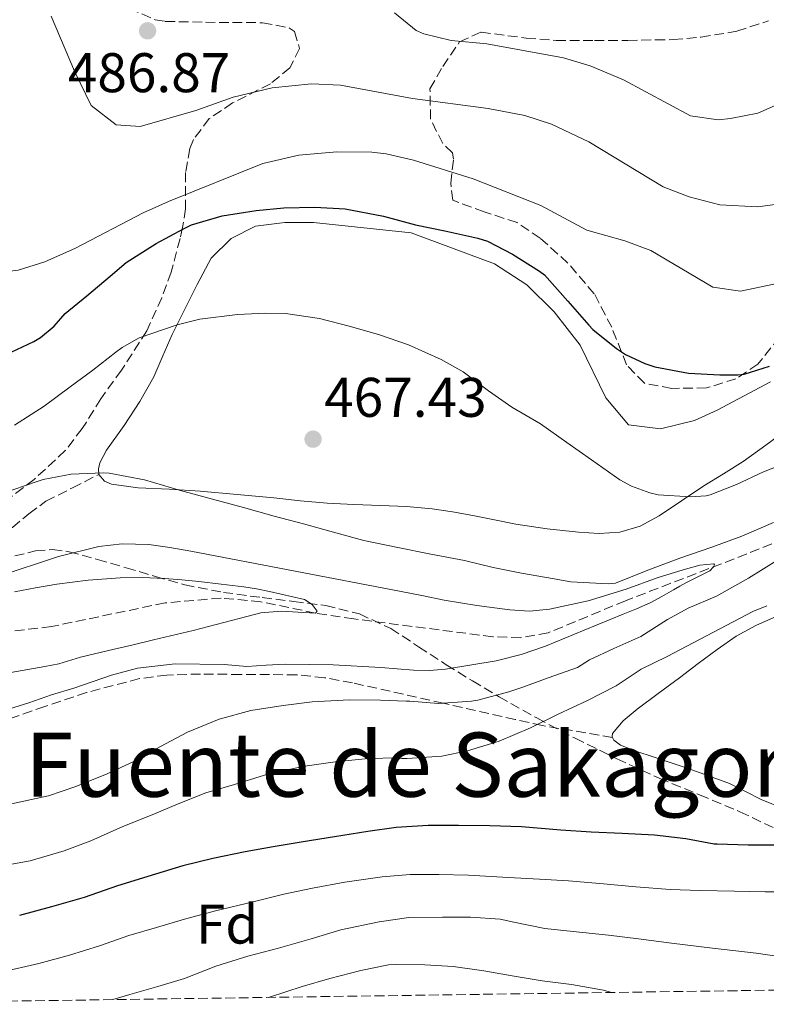
# Model space of a CAD drawing. Units: metres. Extents: x 597215 to 600660, y 4729116 to 4731477.
# Drawn here: x 597662 to 597796, y 4729121 to 4729297 of the extents above; entities that cross this region are included whole.
import ezdxf
from ezdxf.enums import TextEntityAlignment as Align

# ---------------------------------------------------------------- set-up
doc = ezdxf.new("R2010")
doc.units = ezdxf.units.M
doc.header["$MEASUREMENT"] = 0
doc.linetypes.add('DGN Style 3', pattern=[2.435890702152634, 1.739921930109024, -0.6959687720436097])
for name, color, linetype, lineweight in [('Acequia de obra', 4, 'Continuous', 0), ('Barranco lineal', 142, 'DGN Style 3', 13), ('Cota de punto acotado terreno', 7, 'Continuous', 0), ('Curva de nivel directora', 30, 'Continuous', 30), ('Curva de nivel intermedia', 30, 'Continuous', 0), ('Etiqueta de zona arbolada', 92, 'Continuous', 0), ('Línea de cambio de uso (parcela vista)', 92, 'Continuous', 0), ('Punto acotado terreno (símbolo)', 7, 'Continuous', 0), ('Senda', 7, 'DGN Style 3', 0), ('Texto de Área (paraje) menor', 7, 'Continuous', 0), ('Zona arbolada', 92, 'DGN Style 3', 0)]:
    doc.layers.add(name, color=color, linetype=linetype, lineweight=lineweight)
doc.styles.add('Style-Arial', font='arial.ttf')

# ---------------------------------------------------------------- blocks, each defined once
blk = doc.blocks.new('5PATER')
at = {"layer": 'Acequia de obra', "linetype": 'Continuous', "lineweight": 0}
h = blk.add_hatch(color=51, dxfattribs=at)
edge = h.paths.add_edge_path()
edge.add_ellipse((0, 0), major_axis=(-0.1095731443231308, -0.1110710700762829), ratio=0.9994222409660317, start_angle=0, end_angle=360)

msp = doc.modelspace()

# ---------------------------------------------------------------- linework, layer by layer
at = {"layer": 'Barranco lineal', "color": 142, "linetype": 'DGN Style 3', "lineweight": 13}
msp.add_polyline3d([(597796.5300000003, 4729203.390000001, 463.0899999999965), (597792.0300000003, 4729201.600000001, 461.3999999999942), (597787.5, 4729199.810000001, 460.1199999999953), (597770.2699999996, 4729193.189999999, 459.820000000007), (597756.4199999999, 4729187.430000001, 459.5200000000041), (597751.4800000006, 4729186.539999999, 459.0599999999977), (597746.4800000006, 4729186.720000001, 458.3899999999995), (597721.5099999999, 4729189.92, 455.5), (597714.6500000004, 4729190.970000001, 455), (597704.8499999996, 4729193, 454.7599999999948), (597697.7000000002, 4729193.65, 454.5200000000041), (597687.6799999997, 4729192.800000001, 454.1699999999983), (597667.2699999996, 4729188.550000001, 453.8600000000006), (597652.3600000005, 4729186.810000001, 453.8300000000018)], dxfattribs=at)
at = {"layer": 'Curva de nivel directora', "color": 30, "linetype": 'Continuous', "lineweight": 30, "elevation": 475, "flags": 128}
for points in [[(597657.9600000002, 4729236.79), (597664.1099999992, 4729239.660000003), (597665.2899999995, 4729240.390000001), (597667.7399999992, 4729242.440000001), (597669.7499999986, 4729244.680000001), (597673.64, 4729247.9), (597677.7899999986, 4729251.400000001), (597680.6999999988, 4729253.880000002), (597686.0599999987, 4729257.270000001), (597690.9899999995, 4729259.91), (597692.3899999987, 4729260.619999999), (597697.9099999998, 4729262.220000002), (597703.9800000006, 4729263.16), (597708.9499999993, 4729263.690000001), (597714.5499999983, 4729263.770000001), (597719.98, 4729263.460000002), (597726.8699999988, 4729262.17), (597732.5999999996, 4729260.600000001), (597737.8500000001, 4729259.560000001), (597743.7699999989, 4729258.230000001), (597745.4999999988, 4729257.660000003), (597749.9899999994, 4729255.380000002), (597754.8299999986, 4729252.310000001), (597755.7400000005, 4729251.640000001), (597759.9099999992, 4729246.900000001), (597763.690000001, 4729242.600000001), (597764.4299999987, 4729241.83), (597768.6299999985, 4729238.439999999), (597770.2800000004, 4729237.350000001), (597773.7099999991, 4729235.720000002), (597775.5099999984, 4729235.140000002), (597781.55, 4729234.020000001), (597787.1799999983, 4729233.700000001), (597790.4299999983, 4729233.689999999), (597791.5599999992, 4729233.83), (597796.0900000001, 4729235.27)], [(597797.9299999995, 4729149.350000001), (597792.2599999988, 4729149.350000001), (597786.729999999, 4729149.500000001), (597786.1500000001, 4729149.53), (597781.1099999998, 4729150.470000002), (597775.4500000003, 4729151.16), (597769.659999999, 4729151.400000001), (597764.1000000001, 4729151.66), (597758.6500000008, 4729152.020000001), (597751.5799999986, 4729152.600000001), (597745.9300000003, 4729152.78), (597740.2999999998, 4729152.87), (597734.8599999994, 4729152.87), (597729.0999999995, 4729152.500000001), (597724.0199999989, 4729151.770000001), (597718.0599999998, 4729150.86)], [(597718.0599999998, 4729150.86), (597712.4400000006, 4729149.939999999), (597707.0299999992, 4729149.050000002), (597702.0200000001, 4729148.140000001), (597696.2199999999, 4729146.92), (597690.8399999997, 4729145.61), (597685.9400000002, 4729144.15), (597679.1299999997, 4729142.020000001), (597673.1799999997, 4729139.960000002), (597667.2999999989, 4729138.27), (597661.5299999998, 4729136.7)]]:
    msp.add_lwpolyline(points, dxfattribs=at)
at = {"layer": 'Curva de nivel intermedia', "color": 30, "linetype": 'Continuous', "lineweight": 0, "flags": 128}
for points, elevation in [([(597626.870000001, 4729299.67), (597639.6699999998, 4729295.51), (597645.1100000002, 4729292.550000001), (597648.5600000013, 4729288.970000001), (597649.8300000009, 4729284.789999999), (597649.3500000003, 4729279.819999999), (597646.7100000005, 4729273.109999999), (597646.7500000009, 4729262.87), (597648.2700000008, 4729257.109999999), (597651.5300000019, 4729253.34), (597652.1900000012, 4729252.949999998), (597656.350000001, 4729251.910000001), (597661.3100000008, 4729252.470000001), (597666.0700000017, 4729254.000000001), (597671.6100000005, 4729256.41), (597683.7099999995, 4729262.789999999), (597688.2800000005, 4729264.81), (597705.1800000007, 4729271.599999998), (597711.6500000015, 4729273.140000001), (597718.5000000001, 4729273.71), (597724.780000001, 4729273.67), (597727.3499999992, 4729273.349999999), (597732.2300000008, 4729272.210000001)], 480), ([(597798.8900000006, 4729264.510000001), (597793.9500000009, 4729263.829999999), (597787.1700000016, 4729264.230000001), (597781.6900000009, 4729265.609999998), (597777.0300000006, 4729267.430000001), (597763.6700000009, 4729275.499999999), (597756.99, 4729278.689999999), (597752.2300000013, 4729280.230000001), (597745.6300000007, 4729281.509999999), (597732.0300000019, 4729283.269999998), (597719.1500000006, 4729285.67), (597713.9100000013, 4729285.91), (597706.8700000005, 4729285.189999998), (597699.9100000003, 4729283.51), (597693.2100000012, 4729281.130000001), (597683.190000001, 4729278.23), (597678.8700000005, 4729278.55), (597674.4300000013, 4729281.989999999), (597671.4299999995, 4729288.149999999), (597667.2499999997, 4729298.039999999)], 485.0000000000001), ([(597728.8300000011, 4729298.630000001), (597732.7400000005, 4729295.49), (597734.1100000006, 4729294.869999998), (597738.97, 4729293.670000001), (597745.3899999993, 4729293.109999999), (597759.1500000014, 4729290.55), (597763.9500000003, 4729289.150000001), (597769.9299999995, 4729286.619999998), (597781.9099999999, 4729280.15), (597786.8699999999, 4729279.430000001), (597789.1100000017, 4729279.67), (597794.0000000001, 4729280.65), (597799.8099999994, 4729283.230000001)], 490.0000000000001), ([(597732.2300000008, 4729272.210000001), (597742.9100000005, 4729268.869999999), (597755.1000000013, 4729264.07), (597763.3500000013, 4729259.67), (597770.1500000008, 4729257.749999999), (597774.8300000011, 4729255.99), (597785.9500000011, 4729249.430000001), (597790.9000000021, 4729248.699999998), (597796.87, 4729249.99)], 480), ([(597660.6500000014, 4729224.680000001), (597665.9600000001, 4729228.090000001), (597670.6200000005, 4729231.529999998), (597674.7100000007, 4729234.539999999), (597678.8400000012, 4729237.749999999), (597679.9900000002, 4729238.619999998), (597683.03, 4729240.359999999), (597689.8499999996, 4729242.680000001), (597693.9100000008, 4729243.720000001), (597700.6499999999, 4729244.519999999), (597705.7100000004, 4729244.760000001), (597709.2700000011, 4729244.699999998), (597715.390000001, 4729243.83), (597720.7000000018, 4729242.46), (597725.9600000011, 4729240.939999999), (597731.3400000012, 4729239.109999999)], 470), ([(597731.3400000012, 4729239.109999999), (597737.1799999997, 4729236.460000001), (597741.1600000004, 4729234.250000001), (597745.7100000012, 4729230.859999999), (597749.8999999999, 4729227.909999999), (597755.0200000008, 4729224.939999999), (597759.7400000015, 4729221.579999999), (597764.1400000004, 4729218.439999999), (597769.27, 4729214.859999998), (597771.3399999999, 4729213.74), (597774.63, 4729212.520000001), (597776.1500000021, 4729212.180000001), (597781.9000000011, 4729211.829999999), (597784.7599999999, 4729212.02), (597785.4800000018, 4729212.17), (597790.1900000013, 4729214.060000001), (597795.0500000007, 4729216.329999999), (597800.2300000017, 4729218.359999998)], 470), ([(597658.4299999997, 4729212.390000001), (597664.7100000004, 4729214.55), (597665.8200000013, 4729214.949999999), (597670.7900000003, 4729215.88), (597676.5400000013, 4729216.099999999), (597677.6299999999, 4729216.039999999), (597683.9599999998, 4729214.869999999), (597690.4400000019, 4729212.980000001), (597696.2000000019, 4729211.42), (597701.7100000017, 4729209.909999999), (597707.2400000015, 4729208.34), (597712.5099999999, 4729206.949999998), (597718.3300000003, 4729205.339999998), (597723.3500000006, 4729203.960000002), (597729.4500000003, 4729202.730000001), (597735.3500000011, 4729201.560000001), (597741.4000000019, 4729200.42), (597746.5100000014, 4729199.16), (597751.6100000021, 4729198.119999999)], 465.0000000000001), ([(597751.6100000021, 4729198.119999999), (597757.4500000004, 4729197.100000001), (597760.4700000001, 4729196.57), (597767.1800000002, 4729196.230000001), (597768.49, 4729196.359999999), (597774.25, 4729198.640000001), (597779.99, 4729200.800000001), (597785.740000001, 4729202.789999999), (597791.11, 4729204.76), (597796.8299999998, 4729207.189999999)], 465.0000000000001), ([(597651.8100000012, 4729171.319999999), (597663.2400000021, 4729174.88), (597667.280000001, 4729176.300000001), (597671.310000001, 4729177.499999999), (597678.0299999999, 4729179.859999999), (597682.7400000017, 4729181.06), (597689.4900000021, 4729181.849999999), (597698.2800000008, 4729181.769999999), (597702.3399999997, 4729181.390000001), (597705.7900000009, 4729181.619999999), (597709.2400000021, 4729181.829999999), (597717.8200000006, 4729181.679999999), (597726.3900000004, 4729181.220000001), (597729.3099999995, 4729180.960000002), (597732.2300000008, 4729180.699999998), (597735.1000000008, 4729180.680000001), (597737.9599999996, 4729180.92), (597747.0800000014, 4729182.42), (597751.5400000005, 4729183.560000001), (597755.9000000014, 4729185.060000001), (597762.8799999997, 4729187.890000001), (597769.8300000011, 4729190.759999998), (597772.2699999998, 4729191.739999999), (597774.6700000003, 4729192.789999999), (597776.7800000003, 4729193.949999998), (597778.8700000001, 4729195.159999999), (597780.0300000003, 4729195.800000001), (597781.1900000003, 4729196.439999998), (597783.2700000012, 4729197.5), (597785.37, 4729198.539999999), (597786.0800000008, 4729199.25), (597786.2599999997, 4729199.640000001), (597786.1400000012, 4729199.819999999), (597783.630000001, 4729199.55), (597781.0200000004, 4729198.859999998), (597778.4800000011, 4729198.079999999), (597775.950000001, 4729197.27), (597770.3899999999, 4729195.26), (597763.5900000005, 4729193.189999998), (597756.6300000001, 4729191.67), (597753.0700000017, 4729191.34), (597749.4999999999, 4729191.529999999), (597743.6000000013, 4729192.31), (597737.7200000006, 4729193.3), (597733.7100000005, 4729194.100000001), (597729.7099999995, 4729194.890000002), (597710.99, 4729198.480000001), (597692.2700000004, 4729202.06), (597688.5199999998, 4729202.75), (597684.76, 4729203.289999999), (597679.9800000013, 4729203.390000001), (597675.8100000004, 4729202.890000001), (597668.5500000005, 4729201.09), (597657.6600000008, 4729197.56)], 460.0000000000001), ([(597797.7100000004, 4729200.600000001), (597792.3100000003, 4729197.23), (597786.5800000015, 4729194.029999998), (597781.53, 4729191.84), (597777.8200000018, 4729189.810000001), (597772.9900000016, 4729186.769999999), (597768.1500000001, 4729184.609999999), (597763.8300000018, 4729182.570000002), (597761.6400000014, 4729181.220000001), (597756.4199999999, 4729179.369999998), (597751.8600000002, 4729177.680000001), (597749.3400000011, 4729176.84), (597743.7500000009, 4729175.369999999), (597742.6500000014, 4729175.140000002), (597736.7300000002, 4729174.759999999), (597731.5600000003, 4729175.159999999), (597730.8899999998, 4729175.189999999), (597726.3300000001, 4729175.369999999), (597720.7300000008, 4729175.4), (597714.030000002, 4729175.060000001), (597708.8399999996, 4729174.41), (597703.0500000005, 4729173.480000001), (597697.3900000011, 4729171.939999999), (597691.6900000013, 4729169.59), (597686.8400000011, 4729167.019999999), (597682.2000000008, 4729164.42), (597677.3000000012, 4729162.139999999), (597671.6399999995, 4729159.850000001), (597666.7300000011, 4729158.199999998), (597659.3000000013, 4729156.59)], 465.0000000000001), ([(597660.6500000014, 4729194.789999999), (597664.4199999999, 4729195.52), (597668.2199999997, 4729196.17), (597673.8900000004, 4729196.880000001), (597679.5900000001, 4729197.27), (597683.6, 4729197.350000001), (597687.5899999999, 4729197.189999999), (597690.650000002, 4729196.930000001), (597693.7099999997, 4729196.619999999), (597697.7400000021, 4729196.160000001), (597701.7699999998, 4729195.66), (597704.0899999999, 4729195.289999999), (597706.41, 4729194.869999999), (597712.6799999997, 4729193.430000001), (597714.030000002, 4729192.52), (597714.9300000005, 4729191.3), (597714.6500000011, 4729190.970000001)], 455), ([(597714.6500000011, 4729190.970000001), (597711.5599999998, 4729191.13), (597708.4700000009, 4729191.3), (597704.8400000009, 4729190.990000002), (597700.9699999996, 4729189.980000001), (597692.6900000006, 4729187.859999999), (597685.6100000016, 4729186.179999999), (597681.9200000013, 4729185.26), (597677.5400000004, 4729184.249999999), (597672.4800000022, 4729183.069999999), (597668.610000001, 4729181.889999999), (597666.0800000007, 4729181.390000001), (597660.0000000009, 4729180.289999999)], 455), ([(597795.6500000019, 4729192.279999998), (597793.0999999993, 4729191.230000001), (597777.7300000002, 4729183.199999999), (597773.0600000009, 4729180.899999999), (597768.6200000019, 4729177.939999999), (597763.3400000001, 4729175.210000001), (597758.1700000003, 4729172.81), (597753.2200000014, 4729170.38), (597747.6100000012, 4729168.009999999), (597741.9299999992, 4729166.259999999), (597737.2900000013, 4729165.319999999), (597731.1, 4729164.859999999), (597730.1500000021, 4729164.859999999), (597729.3400000008, 4729165), (597724.1500000006, 4729164.859999999), (597718.2000000007, 4729164.279999998), (597712.7400000001, 4729163.509999999), (597706.4700000006, 4729162.17), (597700.1400000004, 4729160.230000001), (597694.9800000016, 4729158.730000001), (597690.0199999994, 4729156.739999999)], 470), ([(597690.0199999994, 4729156.739999999), (597685.3400000012, 4729154.779999998), (597680.0599999995, 4729152.680000001), (597674.3600000021, 4729150.119999998), (597669.5800000011, 4729148.31), (597663.4600000011, 4729146.550000001), (597657.4200000016, 4729145.480000001)], 470), ([(597789.8000000002, 4729141.100000001), (597783.64, 4729141.220000001), (597778.2599999999, 4729141.380000001), (597772.0999999997, 4729141.849999998), (597766.3399999997, 4729142.42), (597760.0700000002, 4729142.949999998), (597754.8200000018, 4729143.259999999), (597749.1900000013, 4729143.539999999), (597742.0900000002, 4729143.980000001), (597736.7800000017, 4729144.099999999), (597731.6400000007, 4729144.07), (597726.6000000006, 4729143.659999998), (597719.9300000007, 4729142.710000001), (597714.0900000001, 4729141.640000001), (597709.0000000006, 4729140.539999999), (597703.7200000011, 4729139.26), (597696.7000000004, 4729137.529999999), (597691.1300000004, 4729136.09), (597686.1500000004, 4729134.579999999), (597681.1900000006, 4729133.109999998), (597675.8799999997, 4729131.289999999), (597670.5199999998, 4729129.630000001), (597665.0300000003, 4729128.089999998), (597658.2599999999, 4729126.539999999)], 480), ([(597800.680000001, 4729140.980000001), (597795.3400000011, 4729140.980000001), (597789.8000000002, 4729141.100000001)], 480), ([(597678.2800000003, 4729121.630000001), (597681.3400000002, 4729122.569999999), (597686.3400000003, 4729123.96), (597691.1399999993, 4729125.429999999), (597696.7600000007, 4729127.659999999), (597702.5000000007, 4729129.449999999), (597708.0100000005, 4729130.890000002), (597713.8600000021, 4729132.55), (597719.1799999997, 4729134.15), (597726.0900000008, 4729135.609999999), (597731.3800000015, 4729136.359999998), (597737.4299999999, 4729136.439999999), (597742.4600000012, 4729136.42), (597747.780000001, 4729136.039999999), (597750.2199999996, 4729135.5), (597755.7699999996, 4729134.380000001), (597760.8900000004, 4729133.849999999), (597767.1900000013, 4729133.210000002), (597772.5700000013, 4729132.519999999), (597778.4900000001, 4729131.74), (597785.8600000017, 4729130.869999999), (597793.7200000007, 4729129.98), (597799.8300000017, 4729129.060000001)], 485.0000000000001), ([(597706.3099999995, 4729122.029999998), (597706.4200000013, 4729122.069999999), (597712.2599999995, 4729124.009999999), (597717.2100000004, 4729125.42), (597722.7800000005, 4729126.869999998), (597727.7200000002, 4729127.850000001), (597729.0600000013, 4729127.909999999), (597734.2800000005, 4729127.859999998), (597739.37, 4729127.560000001), (597744.8600000018, 4729126.81), (597749.9300000012, 4729125.9), (597755.3400000003, 4729125.029999998), (597760.5799999996, 4729124.36), (597766.2999999995, 4729123.300000001), (597767.7600000014, 4729122.909999999)], 490.0000000000001)]:
    msp.add_lwpolyline(points, dxfattribs=dict(at, elevation=elevation))
at = {"layer": 'Línea de cambio de uso (parcela vista)', "color": 92, "linetype": 'Continuous', "lineweight": 0}
for points in [[(597675.79, 4729215.84, 465.7599999999948), (597675.7100000001, 4729216.869999999, 465.7799999999989), (597675.9600000001, 4729217.949999999, 465.8300000000018), (597677.1699999999, 4729220.180000001, 466.0200000000041), (597680.3499999996, 4729224.609999999, 466.6699999999983), (597683.1299999999, 4729228.91, 467.5099999999948), (597685.6200000001, 4729233.34, 468.4799999999959), (597687.2599999999, 4729237.140000001, 469.3699999999953), (597688.9100000003, 4729240.939999999, 470.2599999999948), (597693.4299999997, 4729249.91, 472.9199999999983), (597695.9100000003, 4729254.630000001, 473.9400000000023), (597699.5099999999, 4729258.15, 474.679999999993), (597703.9100000003, 4729260.390000001, 474.5), (597709.1500000004, 4729261.029999999, 474.3600000000006), (597714.2699999996, 4729261.029999999, 474.6199999999953), (597731.8300000001, 4729259.189999999, 474.6199999999953), (597746.75, 4729253.59, 474.5599999999977), (597752.5899999999, 4729249.83, 474.2400000000052), (597757.4699999997, 4729245.029999999, 474.0399999999936), (597762.1500000004, 4729239.029999999, 473.3800000000047), (597766.75, 4729229.59, 472.5200000000041), (597770.8300000001, 4729224.710000001, 472.320000000007), (597776.5499999998, 4729223.99, 472.3999999999942), (597782.6699999999, 4729225.51, 472.8800000000047), (597786.7100000001, 4729227.350000001, 472.8600000000006), (597796.2699999996, 4729232.470000001, 473.4600000000065)], [(597675.79, 4729215.84, 465.7599999999948), (597676.7699999996, 4729214.640000001, 465.820000000007), (597678.0800000001, 4729214.09, 465.9100000000035), (597682.8499999996, 4729213.460000001, 466.1499999999942), (597688.4100000003, 4729213.17, 466.1600000000035), (597693.9699999997, 4729212.83, 466.179999999993), (597700.5800000001, 4729212.230000001, 466.2599999999948), (597707.1799999997, 4729211.619999999, 466.3999999999942), (597711.9500000002, 4729211.130000001, 466.7100000000065), (597716.7199999997, 4729210.66, 467.0099999999948), (597721.5099999999, 4729210.430000001, 467.070000000007), (597726.2999999998, 4729210.289999999, 467.1399999999995), (597730.9500000002, 4729210.060000001, 467.2799999999989), (597735.5800000001, 4729209.680000001, 467.4100000000035), (597739.25, 4729209.130000001, 467.4700000000012), (597742.8899999997, 4729208.449999999, 467.5200000000041), (597746.75, 4729207.67, 467.5299999999989), (597750.6100000005, 4729206.9, 467.5399999999936), (597756.2100000001, 4729206.07, 467.6600000000035), (597761.8200000003, 4729205.470000001, 467.9700000000012), (597765.54, 4729205.220000001, 468.2899999999936), (597769.2599999999, 4729205.470000001, 468.7100000000065), (597772.9100000003, 4729206.58, 469.1900000000023), (597776.29, 4729208.42, 469.679999999993), (597780.2999999998, 4729211.109999999, 470.3000000000029), (597784.2999999998, 4729213.779999999, 470.8999999999942), (597787.8499999996, 4729215.949999999, 471.25), (597791.3899999997, 4729218.140000001, 471.5099999999948), (597795.4500000002, 4729221.109999999, 471.8300000000018), (597799.5300000003, 4729224.050000001, 472.1600000000035)], [(597767.9400000004, 4729168.66, 471.2799999999989), (597767.8700000001, 4729168.800000001, 471.2700000000041), (597767.9199999999, 4729169.34, 471.25), (597769.8700000001, 4729171.619999999, 471.2299999999959), (597772.3499999996, 4729173.710000001, 471.2700000000041), (597776.1500000004, 4729176.52, 471.3800000000047), (597779.9500000002, 4729179.33, 471.4900000000052), (597783.3200000003, 4729181.9, 471.4799999999959), (597786.7000000002, 4729184.460000001, 471.4900000000052), (597790.0999999996, 4729186.84, 471.679999999993), (597793.7400000002, 4729188.800000001, 471.8699999999953), (597798.25, 4729190.75, 471.9799999999959)], [(597798.75, 4729155.850000001, 474.0800000000018), (597794.6100000005, 4729157.52, 473.3500000000058), (597791.7800000003, 4729158.960000001, 472.8899999999995), (597788.9299999997, 4729160.369999999, 472.5299999999989), (597785.1399999997, 4729161.779999999, 472.1699999999983), (597781.3300000001, 4729163.119999999, 471.8399999999965), (597778.29, 4729164.15, 471.5899999999965), (597775.25, 4729165.17, 471.3800000000047), (597772.3099999996, 4729166.15, 471.3500000000058), (597769.3700000001, 4729167.25, 471.3600000000006), (597768.2000000002, 4729168.189999999, 471.3000000000029), (597767.9400000004, 4729168.66, 471.2799999999989)]]:
    msp.add_polyline3d(points, dxfattribs=at)
at = {"layer": 'Senda', "color": 7, "linetype": 'DGN Style 3', "lineweight": 0}
for points in [[(597617.85, 4729202.33, 461.350000000006), (597620.7699999991, 4729201.260000002, 461.6600000000035), (597623.6799999992, 4729200.190000001, 461.9700000000012), (597626.1400000004, 4729199.480000001, 462.1000000000058), (597629.9800000002, 4729198.930000001, 462.0200000000041), (597633.8500000016, 4729198.77, 461.9900000000052), (597638.3299999987, 4729198.930000001, 462.1499999999942), (597642.8000000012, 4729199.439999999, 462.3699999999955), (597646.5899999999, 4729200.09, 462.6100000000007), (597650.3000000003, 4729201.109999999, 462.9100000000037), (597655.4799999992, 4729203.410000003, 463.4700000000013), (597660.3000000005, 4729206.34, 464.1100000000006), (597663.2499999988, 4729208.790000002, 464.6900000000023), (597666.2999999997, 4729211.040000003, 465.1499999999943), (597671.0499999995, 4729213.440000001, 465.4600000000063), (597675.7899999982, 4729215.840000002, 465.759999999995)], [(597767.9400000002, 4729168.660000001, 471.2799999999989), (597755.3500000016, 4729170.800000001, 469.7400000000054), (597750.499999999, 4729171.880000004, 469.3699999999955), (597737.5500000005, 4729174.810000001, 465), (597721.3000000007, 4729178.449999999, 467.6300000000046), (597716.2399999981, 4729179.380000001, 467.1799999999931), (597711.2499999992, 4729179.900000002, 467.1799999999931), (597701.2499999991, 4729179.960000004, 467.5099999999947), (597694.0300000015, 4729180.040000001, 467.3000000000031), (597687.9899999977, 4729179.859999999, 466.8600000000006), (597683.0900000005, 4729179.210000002, 466.0599999999978), (597673.5899999987, 4729176.730000001, 463.9600000000065), (597666.1000000008, 4729174.220000001, 463.5599999999978), (597654.7199999993, 4729170.270000001, 463.6499999999942)]]:
    msp.add_polyline3d(points, dxfattribs=at)
at = {"layer": 'Zona arbolada', "color": 92, "linetype": 'DGN Style 3', "lineweight": 0}
for points in [[(597681.2699999996, 4729299.430000001, 489.9600000000065), (597685.8700000001, 4729297.4, 490.5299999999989), (597687.7100000001, 4729297.109999999, 490.7200000000012), (597694.9100000003, 4729296.949999999, 491.0800000000018), (597705.1500000004, 4729296.869999999, 492.0399999999936), (597709.9900000002, 4729295.92, 492.1499999999942), (597710.8700000001, 4729295.27, 492.0399999999936), (597711.79, 4729292.230000001, 491.1600000000035), (597710.0700000003, 4729288.789999999, 490.3999999999942), (597706.5499999998, 4729285.91, 489.9199999999983), (597699.79, 4729282.470000001, 488.679999999993), (597695.5899999999, 4729279.67, 486.679999999993), (597692.75, 4729275.939999999, 484.8899999999995), (597692.1100000005, 4729274.310000001, 484.3999999999942), (597691.3499999996, 4729269.99, 483.3999999999942), (597691.3499999996, 4729263.51, 481.8999999999942), (597690.8200000003, 4729260.15, 478.1499999999942), (597690.3499999996, 4729258.15, 476.3600000000006), (597688.75, 4729252.15, 474.8399999999965), (597687.0800000001, 4729247.539999999, 473.8699999999953), (597684.3700000001, 4729241.600000001, 472.8600000000006), (597679.8700000001, 4729234.550000001, 471.679999999993), (597676.1500000004, 4729229.430000001, 470.3999999999942), (597673.54, 4729225.220000001, 469.6300000000047), (597672.79, 4729224.07, 469.5200000000041), (597669.7699999996, 4729220.109999999, 470.0200000000041), (597664.1900000004, 4729214.949999999, 472.0599999999977), (597658.8700000001, 4729210.949999999, 473.5399999999936)], [(597681.2699999996, 4729299.430000001, 489.9600000000065), (597685.8700000001, 4729297.4, 490.5299999999989), (597687.7100000001, 4729297.109999999, 490.7200000000012), (597694.9100000003, 4729296.949999999, 491.0800000000018), (597705.1500000004, 4729296.869999999, 492.0399999999936), (597709.9900000002, 4729295.92, 492.1499999999942), (597710.8700000001, 4729295.27, 492.0399999999936), (597711.79, 4729292.230000001, 491.1600000000035), (597710.0700000003, 4729288.789999999, 490.3999999999942), (597706.5499999998, 4729285.91, 489.9199999999983), (597699.79, 4729282.470000001, 488.679999999993), (597695.5899999999, 4729279.67, 486.679999999993), (597692.75, 4729275.939999999, 484.8899999999995), (597692.1100000005, 4729274.310000001, 484.3999999999942), (597691.3499999996, 4729269.99, 483.3999999999942), (597691.3499999996, 4729263.51, 481.8999999999942), (597690.8200000003, 4729260.15, 478.1499999999942), (597690.3499999996, 4729258.15, 476.3600000000006), (597688.75, 4729252.15, 474.8399999999965), (597687.0800000001, 4729247.539999999, 473.8699999999953), (597684.3700000001, 4729241.600000001, 472.8600000000006), (597679.8700000001, 4729234.550000001, 471.679999999993), (597676.1500000004, 4729229.430000001, 470.3999999999942), (597673.54, 4729225.220000001, 469.6300000000047), (597672.79, 4729224.07, 469.5200000000041), (597669.7699999996, 4729220.109999999, 470.0200000000041), (597664.1900000004, 4729214.949999999, 472.0599999999977), (597658.8700000001, 4729210.949999999, 473.5399999999936)], [(597797.8700000001, 4729240.470000001, 480.4799999999959), (597794.0300000003, 4729235.59, 480.0200000000041), (597790.0800000001, 4729233, 478.320000000007), (597784.7999999998, 4729231.359999999, 478.1199999999953), (597778.5499999998, 4729231.27, 477.820000000007), (597773.6500000004, 4729232.199999999, 477.9400000000023), (597770.4699999997, 4729235.51, 478.7599999999948), (597767.79, 4729242.230000001, 479.5200000000041), (597764.6699999999, 4729248.230000001, 480.3000000000029), (597759.9500000002, 4729253.75, 481), (597754.9500000002, 4729258.230000001, 481.1999999999971), (597750.8099999996, 4729261.02, 480.7599999999948), (597744.9100000003, 4729262.949999999, 480.7400000000052), (597739.2699999996, 4729265.029999999, 482.5), (597738.9100000003, 4729268.07, 483.2200000000012), (597739.4000000004, 4729272.380000001, 485.8399999999965), (597739.2300000006, 4729273.51, 486.6000000000058), (597737.4699999997, 4729275.189999999, 488.0200000000041), (597735.29, 4729279.58, 489), (597735.1900000004, 4729285.02, 490.3000000000029), (597737.4699999997, 4729289.029999999, 491.1399999999995), (597740.5099999999, 4729293.430000001, 492.2200000000012), (597744.3499999996, 4729295.189999999, 493.1000000000058), (597752.4600000001, 4729294.100000001, 493.929999999993), (597757.8200000003, 4729293.680000001, 493.9700000000012), (597764.7100000001, 4729293.67, 494.2200000000012), (597770.6699999999, 4729293.67, 494.8800000000047), (597775.6699999999, 4729293.789999999, 494.8699999999953), (597778.8300000001, 4729293.83, 494.4199999999983), (597783.8099999996, 4729294.279999999, 494.3800000000047), (597790.2699999996, 4729295.350000001, 494.6399999999995), (597795.9100000003, 4729297.189999999, 495.7200000000012)], [(597797.8700000001, 4729240.470000001, 480.4799999999959), (597794.0300000003, 4729235.59, 480.0200000000041), (597790.0800000001, 4729233, 478.320000000007), (597784.7999999998, 4729231.359999999, 478.1199999999953), (597778.5499999998, 4729231.27, 477.820000000007), (597773.6500000004, 4729232.199999999, 477.9400000000023), (597770.4699999997, 4729235.51, 478.7599999999948), (597767.79, 4729242.230000001, 479.5200000000041), (597764.6699999999, 4729248.230000001, 480.3000000000029), (597759.9500000002, 4729253.75, 481), (597754.9500000002, 4729258.230000001, 481.1999999999971), (597750.8099999996, 4729261.02, 480.7599999999948), (597744.9100000003, 4729262.949999999, 480.7400000000052), (597739.2699999996, 4729265.029999999, 482.5), (597738.9100000003, 4729268.07, 483.2200000000012), (597739.4000000004, 4729272.380000001, 485.8399999999965), (597739.2300000006, 4729273.51, 486.6000000000058), (597737.4699999997, 4729275.189999999, 488.0200000000041), (597735.29, 4729279.58, 489), (597735.1900000004, 4729285.02, 490.3000000000029), (597737.4699999997, 4729289.029999999, 491.1399999999995), (597740.5099999999, 4729293.430000001, 492.2200000000012), (597744.3499999996, 4729295.189999999, 493.1000000000058), (597752.4600000001, 4729294.100000001, 493.929999999993), (597757.8200000003, 4729293.680000001, 493.9700000000012), (597764.7100000001, 4729293.67, 494.2200000000012), (597770.6699999999, 4729293.67, 494.8800000000047), (597775.6699999999, 4729293.789999999, 494.8699999999953), (597778.8300000001, 4729293.83, 494.4199999999983), (597783.8099999996, 4729294.279999999, 494.3800000000047), (597790.2699999996, 4729295.350000001, 494.6399999999995), (597795.9100000003, 4729297.189999999, 495.7200000000012)], [(597658.3300000001, 4729200.640000001, 469.1699999999983), (597664.4199999999, 4729202.119999999, 469.1699999999983), (597667.4600000001, 4729202.369999999, 469.1699999999983), (597670.4500000002, 4729201.980000001, 469.1699999999983), (597675.5599999996, 4729200.57, 469.1699999999983), (597680.6699999999, 4729199.100000001, 469.1699999999983), (597685.9199999999, 4729197.529999999, 469.179999999993), (597691.2000000002, 4729196.02, 469.2299999999959), (597698.1200000001, 4729194.689999999, 469.5299999999989), (597705.0899999999, 4729193.74, 470.0500000000029), (597710.7800000003, 4729193.039999999, 470.5399999999936), (597716.4800000006, 4729192.32, 471.1100000000006), (597722.54, 4729190.82, 471.8699999999953), (597728.1699999999, 4729188.189999999, 472.6399999999995), (597733.1600000003, 4729184.939999999, 473.1000000000058), (597738.1100000005, 4729181.680000001, 473.6199999999953), (597742.8300000001, 4729178.789999999, 474.4900000000052), (597747.5800000001, 4729175.949999999, 475.3800000000047), (597754.3399999999, 4729172.15, 476.4700000000012), (597761.2300000006, 4729168.51, 477.5200000000041), (597768.7199999997, 4729164.83, 478.570000000007), (597776.3200000003, 4729161.34, 479.5200000000041), (597783.5700000003, 4729158.350000001, 480.2400000000052), (597790.7999999998, 4729155.34, 480.8000000000029), (597798.7100000001, 4729151.58, 481.0299999999989)], [(597658.3300000001, 4729200.640000001, 469.1699999999983), (597664.4199999999, 4729202.119999999, 469.1699999999983), (597667.4600000001, 4729202.369999999, 469.1699999999983), (597670.4500000002, 4729201.980000001, 469.1699999999983), (597675.5599999996, 4729200.57, 469.1699999999983), (597680.6699999999, 4729199.100000001, 469.1699999999983), (597685.9199999999, 4729197.529999999, 469.179999999993), (597691.2000000002, 4729196.02, 469.2299999999959), (597698.1200000001, 4729194.689999999, 469.5299999999989), (597705.0899999999, 4729193.74, 470.0500000000029), (597710.7800000003, 4729193.039999999, 470.5399999999936), (597716.4800000006, 4729192.32, 471.1100000000006), (597722.54, 4729190.82, 471.8699999999953), (597728.1699999999, 4729188.189999999, 472.6399999999995), (597733.1600000003, 4729184.939999999, 473.1000000000058), (597738.1100000005, 4729181.680000001, 473.6199999999953), (597742.8300000001, 4729178.789999999, 474.4900000000052), (597747.5800000001, 4729175.949999999, 475.3800000000047), (597754.3399999999, 4729172.15, 476.4700000000012), (597761.2300000006, 4729168.51, 477.5200000000041), (597768.7199999997, 4729164.83, 478.570000000007), (597776.3200000003, 4729161.34, 479.5200000000041), (597783.5700000003, 4729158.350000001, 480.2400000000052), (597790.7999999998, 4729155.34, 480.8000000000029), (597798.7100000001, 4729151.58, 481.0299999999989)], [(597853.6600000003, 4729124.140000001, 489.8999999999942), (597619.5899999999, 4729120.789999999, 495.3099999999977)]]:
    msp.add_polyline3d(points, dxfattribs=at)

# ---------------------------------------------------------------- block references
at = {"layer": 'Punto acotado terreno (símbolo)', "color": 7, "linetype": 'Continuous', "lineweight": 0, "xscale": 10, "yscale": 10, "zscale": 10}
for p in [(597684.5299999998, 4729295.420000001, 486.8699999999953), (597714.2199999975, 4729222.170000002, 467.4299999999935)]:
    msp.add_blockref('5PATER', p, dxfattribs=at)

# ---------------------------------------------------------------- texts
at = {"layer": 'Cota de punto acotado terreno', "color": 7, "linetype": 'Continuous', "lineweight": 0, "style": 'Style-Arial'}
for s, p in [('486.87', (597670.2100000014, 4729284.409999999, 486.8699999999953)), ('467.43', (597716.199999998, 4729226.17, 467.429999999993))]:
    msp.add_text(s, height=7.000000000000002, dxfattribs=at).set_placement(p)
at = {"layer": 'Etiqueta de zona arbolada', "color": 92, "linetype": 'Continuous', "lineweight": 0, "style": 'Style-Arial'}
msp.add_text('Fd', height=7.000000000000002, dxfattribs=at).set_placement((597698.7974413648, 4729135.180010001, 481.3000000000029), align=Align.MIDDLE_CENTER)
at = {"layer": 'Texto de Área (paraje) menor', "color": 7, "linetype": 'Continuous', "lineweight": 0, "style": 'Style-Arial'}
msp.add_text('Fuente de Sakagorri', height=11.5, dxfattribs=at).set_placement((597736.0416133793, 4729163.78001, 467.9799999999959), align=Align.MIDDLE_CENTER)

doc.saveas('drawing.dxf')
